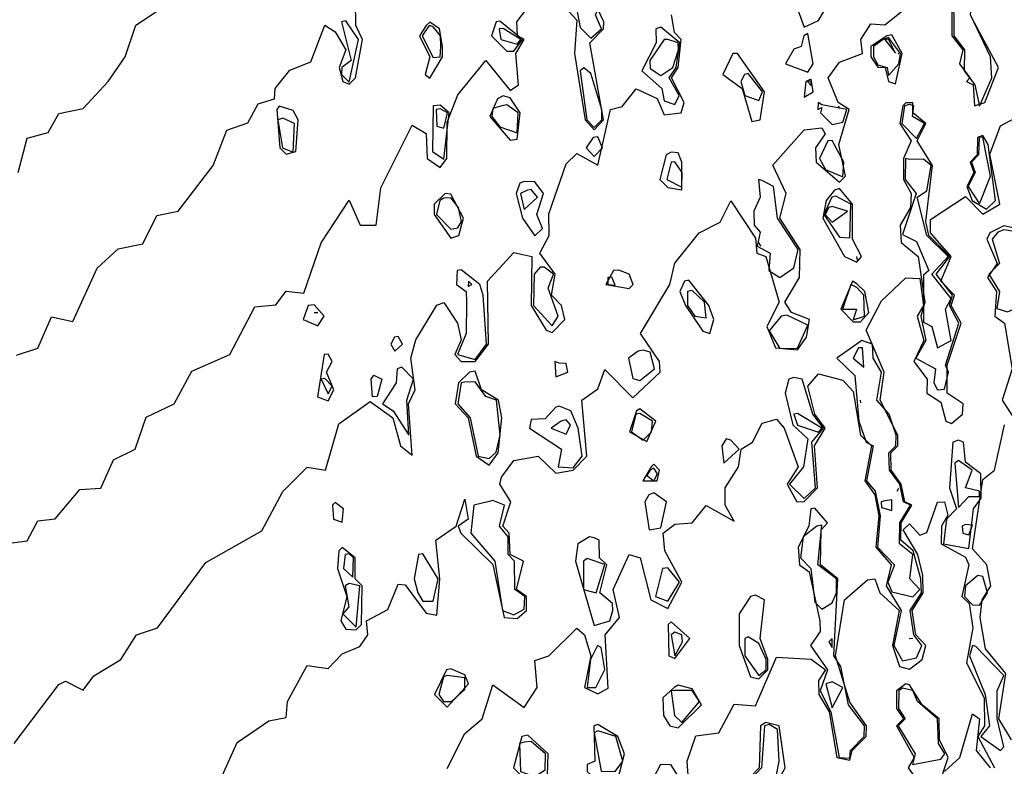
# Model space of a CAD drawing. Extents: x 525854 to 526292, y 3538893 to 3539372.
# Drawn here: x 525984 to 526016, y 3539094 to 3539117 of the extents above; entities that cross this region are included whole.
import ezdxf

# ---------------------------------------------------------------- set-up
doc = ezdxf.new("R2010")
doc.units = 0

msp = doc.modelspace()

# ---------------------------------------------------------------- linework, layer by layer
at = {"layer": 'Contours'}
for points in [[(526008.904, 3539119.889, 294), (526008.807, 3539119.44, 294), (526009.282, 3539118.878, 294), (526009.15, 3539118.092, 294), (526009.469, 3539117.243, 294), (526009.919, 3539117.459, 294), (526010.097, 3539117.755, 294), (526009.74, 3539118.653, 294), (526009.995, 3539119.215, 294), (526009.694, 3539119.898, 294), (526009.357, 3539119.971, 294), (526009.245, 3539119.765, 294), (526009.02, 3539119.935, 294), (526008.904, 3539119.889, 294)], [(526001.828, 3539119.777, 295), (526001.796, 3539118.541, 295), (526002.094, 3539118.204, 295), (526002.279, 3539117.238, 295), (526002.616, 3539116.894, 295), (526002.959, 3539117.193, 295), (526002.77, 3539117.642, 295), (526002.872, 3539117.867, 295), (526002.648, 3539118.092, 295), (526002.616, 3539118.863, 295), (526001.942, 3539119.79, 295), (526001.828, 3539119.777, 295)], [(526014.568, 3539119.44, 294), (526014.589, 3539118.991, 294), (526014.252, 3539118.429, 294), (526014.263, 3539116.968, 294), (526014.607, 3539116.519, 294), (526014.598, 3539115.845, 294), (526014.942, 3539115.395, 294), (526015.087, 3539114.711, 294), (526015.485, 3539115.62, 294), (526015.439, 3539116.294, 294), (526014.802, 3539117.642, 294), (526014.902, 3539118.653, 294), (526015.386, 3539119.103, 294), (526015.087, 3539119.476, 294), (526014.75, 3539119.514, 294), (526014.568, 3539119.44, 294)], [(526014.21, 3539118.653, 293.5), (526014.207, 3539116.968, 293.5), (526014.552, 3539116.519, 293.5), (526014.453, 3539116.069, 293.5), (526014.782, 3539115.62, 293.5), (526014.672, 3539115.507, 293.5), (526014.888, 3539115.395, 293.5), (526014.935, 3539114.721, 293.5), (526015.267, 3539114.833, 293.5), (526015.703, 3539115.957, 293.5), (526014.86, 3539117.53, 293.5)], [(525983.965, 3539100.692, 294.5), (525984.526, 3539100.774, 294.5), (525984.864, 3539101.412, 294.5), (525985.425, 3539101.483, 294.5), (525986.212, 3539102.424, 294.5), (525986.886, 3539102.462, 294.5), (525987.298, 3539103.373, 294.5), (525987.994, 3539103.71, 294.5), (525988.347, 3539104.737, 294.5), (525989.24, 3539105.171, 294.5), (525989.807, 3539106.214, 294.5), (525991.03, 3539106.744, 294.5), (525991.83, 3539108.274, 294.5), (525992.504, 3539108.34, 294.5), (525992.841, 3539108.778, 294.5), (525993.403, 3539108.72, 294.5), (525993.964, 3539110.333, 294.5), (525994.863, 3539111.696, 294.5), (525995.214, 3539110.901, 294.5), (525995.729, 3539110.901, 294.5), (525995.874, 3539112.091, 294.5), (525996.886, 3539114.102, 294.5), (525997.335, 3539113.833, 294.5), (525997.365, 3539113.036, 294.5), (525997.784, 3539112.747, 294.5), (525998, 3539113.036, 294.5), (525998.009, 3539114.206, 294.5), (525998.346, 3539115.075, 294.5), (525999.243, 3539116.182, 294.5), (526000.032, 3539115.213, 294.5), (526000.297, 3539115.395, 294.5), (526000.212, 3539116.406, 294.5), (526000.475, 3539116.856, 294.5), (526000.266, 3539116.968, 294.5), (526000.239, 3539117.418, 294.5), (526000.93, 3539118.324, 294.5)], [(525984.239, 3539112.586, 295.5), (525984.526, 3539113.683, 295.5), (525985.201, 3539113.865, 295.5), (525985.538, 3539114.484, 295.5), (525986.324, 3539114.636, 295.5), (525987.122, 3539115.507, 295.5), (525987.676, 3539116.294, 295.5), (525988.009, 3539117.309, 295.5), (525989.47, 3539118.289, 295.5)], [(525984.189, 3539106.723, 295), (525984.864, 3539106.948, 295), (525985.313, 3539107.954, 295), (525985.987, 3539107.812, 295), (525986.774, 3539109.514, 295), (525987.448, 3539110.139, 295), (525988.234, 3539110.296, 295), (525988.684, 3539111.204, 295), (525989.368, 3539111.35, 295), (525990.493, 3539112.811, 295), (525990.931, 3539113.943, 295), (525991.605, 3539114.18, 295), (525991.942, 3539114.785, 295), (525992.46, 3539114.946, 295), (525992.482, 3539115.283, 295), (525992.953, 3539115.866, 295), (525993.627, 3539116.136, 295), (525994.077, 3539117.31, 295), (525994.414, 3539117.096, 295), (525994.753, 3539116.519, 295), (525994.537, 3539115.957, 295), (525994.655, 3539115.507, 295), (525994.863, 3539115.419, 295), (525995.068, 3539115.62, 295), (525995.288, 3539116.856, 295), (525995.078, 3539117.305, 295), (525995.064, 3539118.092, 295)], [(525990.643, 3539092.924, 293.5), (525991.268, 3539094.299, 293.5), (525992.279, 3539094.994, 293.5), (525992.841, 3539095.103, 293.5), (525992.881, 3539095.62, 293.5), (525993.515, 3539096.772, 293.5), (525994.189, 3539096.673, 293.5), (525994.638, 3539097.15, 293.5), (525995.2, 3539097.379, 293.5), (525995.463, 3539097.755, 293.5), (525995.414, 3539098.205, 293.5), (525996.099, 3539098.568, 293.5), (525996.436, 3539099.385, 293.5), (525996.661, 3539099.361, 293.5), (525997.335, 3539098.451, 293.5), (525997.672, 3539098.388, 293.5), (525997.775, 3539099.553, 293.5), (525997.638, 3539100.789, 293.5), (525998.298, 3539101.238, 293.5), (525998.571, 3539102.104, 293.5), (525998.685, 3539101.463, 293.5), (525998.362, 3539101.238, 293.5), (525998.44, 3539101.014, 293.5), (525999.47, 3539100.018, 293.5), (525999.837, 3539098.317, 293.5), (526000.256, 3539098.284, 293.5), (526000.551, 3539098.542, 293.5), (526000.557, 3539098.991, 293.5), (526000.236, 3539099.216, 293.5), (526000.453, 3539100.115, 293.5), (526000.026, 3539100.339, 293.5), (525999.998, 3539101.014, 293.5), (525999.788, 3539101.238, 293.5), (526000.055, 3539102.025, 293.5), (525999.693, 3539102.587, 293.5), (525999.745, 3539102.811, 293.5), (526000.144, 3539103.353, 293.5), (526000.93, 3539103.485, 293.5), (526001.492, 3539102.941, 293.5), (526002.054, 3539103.042, 293.5), (526002.485, 3539103.485, 293.5), (526002.325, 3539105.283, 293.5), (526002.84, 3539105.647, 293.5), (526003.065, 3539106.268, 293.5), (526003.964, 3539105.362, 293.5), (526004.84, 3539106.182, 293.5), (526004.824, 3539106.519, 293.5), (526004.211, 3539107.418, 293.5), (526005.154, 3539108.991, 293.5), (526005.312, 3539109.675, 293.5), (526006.099, 3539110.654, 293.5), (526006.773, 3539110.993, 293.5), (526007.11, 3539111.673, 293.5), (526007.897, 3539110.482, 293.5), (526007.948, 3539110.002, 293.5), (526008.234, 3539109.89, 293.5), (526008.66, 3539108.429, 293.5), (526008.27, 3539107.643, 293.5), (526008.542, 3539106.968, 293.5), (526009.245, 3539106.898, 293.5), (526009.54, 3539107.306, 293.5), (526009.633, 3539107.867, 293.5), (526009.058, 3539108.092, 293.5), (526008.84, 3539108.429, 293.5), (526009.311, 3539109.216, 293.5), (526009.335, 3539110.114, 293.5), (526008.682, 3539111.126, 293.5), (526008.883, 3539111.912, 293.5), (526008.458, 3539112.82, 293.5), (526009.469, 3539113.953, 293.5), (526010.031, 3539114.023, 293.5), (526010.136, 3539113.822, 293.5), (526009.828, 3539113.373, 293.5), (526009.849, 3539112.923, 293.5), (526010.593, 3539112.275, 293.5), (526010.794, 3539112.474, 293.5), (526010.576, 3539113.485, 293.5), (526010.912, 3539114.609, 293.5), (526010.559, 3539114.833, 293.5), (526010.232, 3539115.62, 293.5), (526010.593, 3539116.126, 293.5), (526011.341, 3539116.406, 293.5), (526011.288, 3539116.856, 293.5), (526011.604, 3539117.359, 293.5), (526012.054, 3539117.319, 293.5), (526012.953, 3539118.039, 293.5)], [(526001.911, 3539117.755, 294.5), (526002.166, 3539117.472, 294.5), (526002.088, 3539116.406, 294.5), (526002.433, 3539114.272, 294.5), (526002.728, 3539113.959, 294.5), (526003.021, 3539114.272, 294.5), (526002.582, 3539116.743, 294.5), (526003.028, 3539117.193, 294.5), (526003.031, 3539117.418, 294.5), (526002.716, 3539118.092, 294.5)], [(525984.108, 3539094.272, 294), (525985.538, 3539096.161, 294), (525985.762, 3539096.269, 294), (525986.324, 3539095.987, 294), (525986.661, 3539096.446, 294), (525987.53, 3539096.969, 294), (525988.04, 3539097.755, 294), (525988.711, 3539097.98, 294), (525990.257, 3539100.082, 294), (525992.054, 3539101.09, 294), (525992.728, 3539102.355, 294), (525993.515, 3539103.137, 294), (525994.099, 3539103.036, 294), (525994.526, 3539104.53, 294), (525995.537, 3539105.246, 294), (525996.264, 3539104.721, 294), (525996.511, 3539103.822, 294), (525996.886, 3539103.524, 294), (525996.768, 3539105.171, 294), (525996.983, 3539105.62, 294), (525996.836, 3539106.631, 294), (525996.998, 3539107.218, 294), (525997.672, 3539108.336, 294), (525997.897, 3539108.416, 294), (525998.343, 3539107.755, 294), (525998.459, 3539107.224, 294), (525998.251, 3539106.744, 294), (525998.459, 3539106.523, 294), (525998.908, 3539106.526, 294), (525999.336, 3539107.081, 294), (525999.299, 3539109.103, 294), (526000.144, 3539110.016, 294), (526000.721, 3539109.89, 294), (526000.707, 3539108.317, 294), (526001.181, 3539107.53, 294), (526001.38, 3539107.454, 294), (526001.783, 3539107.867, 294), (526001.675, 3539108.317, 294), (526001.358, 3539108.654, 294), (526001.476, 3539109.328, 294), (526000.984, 3539110.002, 294), (526001.279, 3539110.564, 294), (526001.267, 3539111.262, 294), (526001.829, 3539112.862, 294), (526002.166, 3539113.193, 294), (526002.84, 3539112.82, 294), (526003.245, 3539114.609, 294), (526003.627, 3539114.701, 294), (526004.076, 3539115.275, 294), (526004.751, 3539114.961, 294), (526004.975, 3539114.44, 294), (526005.515, 3539114.496, 294), (526005.615, 3539114.833, 294), (526005.206, 3539115.62, 294), (526005.415, 3539115.957, 294), (526005.521, 3539116.856, 294), (526005.3, 3539117.08, 294), (526005.201, 3539117.642, 294)], [(525994.611, 3539117.418, 295.5), (525994.92, 3539116.182, 295.5), (525994.623, 3539115.957, 295.5), (525994.617, 3539115.732, 295.5), (525994.863, 3539115.487, 295.5), (525995.161, 3539116.856, 295.5), (525994.751, 3539117.45, 295.5), (525994.611, 3539117.418, 295.5)], [(525997.337, 3539117.305, 295), (525997.123, 3539116.968, 295), (525997.45, 3539116.294, 295), (525997.297, 3539115.732, 295), (525997.447, 3539115.609, 295), (525997.853, 3539116.294, 295), (525997.86, 3539116.631, 295), (525997.755, 3539117.193, 295), (525997.447, 3539117.412, 295), (525997.337, 3539117.305, 295)], [(525999.577, 3539117.418, 295), (525999.429, 3539116.968, 295), (525999.919, 3539116.475, 295), (526000.144, 3539116.475, 295), (526000.424, 3539116.856, 295), (525999.695, 3539117.441, 295), (525999.577, 3539117.418, 295)], [(525997.432, 3539117.305, 295.5), (525997.199, 3539116.968, 295.5), (525997.56, 3539116.27, 295.5), (525997.784, 3539116.298, 295.5), (525997.804, 3539116.631, 295.5), (525997.797, 3539116.968, 295.5), (525997.56, 3539117.264, 295.5), (525997.432, 3539117.305, 295.5)], [(525999.673, 3539117.193, 295.5), (525999.729, 3539116.856, 295.5), (526000.256, 3539116.707, 295.5), (526000.372, 3539116.856, 295.5), (525999.807, 3539117.206, 295.5), (525999.673, 3539117.193, 295.5)], [(526004.7, 3539117.193, 294.5), (526004.711, 3539116.743, 294.5), (526004.253, 3539115.845, 294.5), (526004.893, 3539115.283, 294.5), (526004.975, 3539114.89, 294.5), (526005.312, 3539114.771, 294.5), (526005.447, 3539115.058, 294.5), (526005.127, 3539115.62, 294.5), (526005.361, 3539115.957, 294.5), (526005.478, 3539116.743, 294.5), (526004.863, 3539117.246, 294.5), (526004.7, 3539117.193, 294.5)], [(526009.452, 3539116.968, 294), (526009.367, 3539116.631, 294), (526009.132, 3539116.543, 294), (526008.866, 3539116.069, 294), (526009.582, 3539115.8, 294), (526009.757, 3539116.069, 294), (526009.582, 3539117.044, 294), (526009.452, 3539116.968, 294)], [(526004.973, 3539116.856, 295), (526004.507, 3539116.182, 295), (526004.526, 3539115.92, 295), (526004.863, 3539115.697, 295), (526005.247, 3539115.957, 295), (526005.428, 3539116.519, 295), (526005.425, 3539116.747, 295), (526005.088, 3539116.854, 295), (526004.973, 3539116.856, 295)], [(526012.113, 3539116.968, 293.5), (526011.609, 3539116.631, 293.5), (526011.608, 3539116.294, 293.5), (526011.829, 3539115.968, 293.5), (526012.062, 3539115.957, 293.5), (526012.166, 3539115.508, 293.5), (526012.391, 3539115.433, 293.5), (526012.605, 3539116.406, 293.5), (526012.278, 3539117.007, 293.5), (526012.113, 3539116.968, 293.5)], [(526011.996, 3539116.856, 294), (526011.69, 3539116.631, 294), (526011.685, 3539116.294, 294), (526011.829, 3539116.04, 294), (526012.127, 3539115.957, 294), (526012.166, 3539115.7, 294), (526012.505, 3539116.069, 294), (526012.554, 3539116.406, 294), (526012.166, 3539116.917, 294), (526011.996, 3539116.856, 294)], [(526012.048, 3539116.856, 294.5), (526012.391, 3539116.414, 294.5), (526012.166, 3539116.865, 294.5), (526012.048, 3539116.856, 294.5)], [(526007.179, 3539116.406, 294), (526006.859, 3539115.732, 294), (526007.475, 3539115.283, 294), (526007.784, 3539114.221, 294), (526008.053, 3539114.272, 294), (526008.192, 3539115.17, 294), (526007.321, 3539116.406, 294), (526007.179, 3539116.406, 294)], [(526012.475, 3539116.406, 294.5), (526012.503, 3539116.4, 294.5)], [(526002.275, 3539115.845, 295), (526002.491, 3539114.272, 295), (526002.728, 3539114.034, 295), (526002.97, 3539114.272, 295), (526002.975, 3539114.609, 295), (526002.616, 3539115.765, 295), (526002.391, 3539115.941, 295), (526002.275, 3539115.845, 295)], [(526007.549, 3539115.732, 294.5), (526007.431, 3539115.507, 294.5), (526007.556, 3539115.058, 294.5), (526008.009, 3539114.895, 294.5), (526008.131, 3539115.17, 294.5), (526007.672, 3539115.764, 294.5), (526007.549, 3539115.732, 294.5)], [(526009.516, 3539115.507, 294), (526009.469, 3539115.006, 294), (526009.756, 3539115.17, 294), (526009.694, 3539115.576, 294), (526009.516, 3539115.507, 294)], [(526009.575, 3539115.507, 294.5), (526009.694, 3539115.375, 294.5), (526009.694, 3539115.517, 294.5), (526009.575, 3539115.507, 294.5)], [(525999.619, 3539114.946, 294.5), (525999.371, 3539114.384, 294.5), (526000.032, 3539113.628, 294.5), (526000.256, 3539113.659, 294.5), (526000.344, 3539114.496, 294.5), (526000.032, 3539114.98, 294.5), (525999.807, 3539115.045, 294.5), (525999.619, 3539114.946, 294.5)], [(526009.909, 3539114.833, 294), (526009.898, 3539114.609, 294), (526010.031, 3539114.674, 294), (526009.984, 3539114.496, 294), (526010.368, 3539114.123, 294), (526010.705, 3539114.198, 294), (526010.832, 3539114.609, 294), (526010.031, 3539114.76, 294), (526009.909, 3539114.833, 294)], [(526012.629, 3539114.721, 293.5), (526012.531, 3539114.159, 293.5), (526012.899, 3539113.597, 293.5), (526012.654, 3539113.036, 293.5), (526012.649, 3539112.362, 293.5), (526012.9, 3539111.912, 293.5), (526012.879, 3539111.463, 293.5), (526012.543, 3539110.901, 293.5), (526012.577, 3539110.339, 293.5), (526013.121, 3539109.89, 293.5), (526013.342, 3539108.429, 293.5), (526013.209, 3539107.98, 293.5), (526013.372, 3539107.193, 293.5), (526013.044, 3539106.631, 293.5), (526013.677, 3539106.294, 293.5), (526013.627, 3539105.845, 293.5), (526013.739, 3539105.616, 293.5), (526013.964, 3539105.641, 293.5), (526014.101, 3539106.182, 293.5), (526013.997, 3539106.407, 293.5), (526014.432, 3539107.755, 293.5), (526014.127, 3539108.317, 293.5), (526014.226, 3539108.654, 293.5), (526013.701, 3539109.328, 293.5), (526014.135, 3539109.89, 293.5), (526013.462, 3539110.564, 293.5), (526013.37, 3539111.013, 293.5), (526013.587, 3539112.811, 293.5), (526013.096, 3539113.597, 293.5), (526013.37, 3539114.159, 293.5), (526012.947, 3539114.496, 293.5), (526012.953, 3539114.821, 293.5), (526012.728, 3539114.824, 293.5), (526012.629, 3539114.721, 293.5)], [(525992.544, 3539114.609, 295), (525992.634, 3539113.373, 295), (525992.841, 3539113.171, 295), (525993.148, 3539113.26, 295), (525993.225, 3539114.272, 295), (525993.066, 3539114.58, 295), (525992.616, 3539114.709, 295), (525992.544, 3539114.609, 295)], [(525997.562, 3539114.721, 295), (525997.534, 3539113.26, 295), (525997.897, 3539113.012, 295), (525998.072, 3539114.496, 295), (525997.784, 3539114.743, 295), (525997.562, 3539114.721, 295)], [(525997.651, 3539114.609, 295.5), (525997.672, 3539114.07, 295.5), (525997.897, 3539114.009, 295.5), (525998.022, 3539114.496, 295.5), (525997.784, 3539114.63, 295.5), (525997.651, 3539114.609, 295.5)], [(525998.009, 3539093.466, 293), (525998.571, 3539094.589, 293), (525999.128, 3539095.059, 293), (525999.47, 3539096.155, 293), (526000.481, 3539095.429, 293), (526000.893, 3539096.07, 293), (526000.818, 3539096.933, 293), (526001.267, 3539097.084, 293), (526002.166, 3539097.975, 293), (526002.418, 3539097.755, 293), (526002.616, 3539097.082, 293), (526002.409, 3539096.07, 293), (526002.84, 3539095.864, 293), (526003.178, 3539096.043, 293), (526003.077, 3539097.755, 293), (526003.538, 3539098.317, 293), (526003.331, 3539099.216, 293), (526003.848, 3539100.339, 293), (526004.201, 3539100.227, 293), (526004.541, 3539098.879, 293), (526005.088, 3539098.598, 293), (526005.536, 3539099.441, 293), (526004.991, 3539100.452, 293), (526004.936, 3539101.014, 293), (526005.312, 3539101.304, 293), (526005.874, 3539101.346, 293), (526006.324, 3539101.903, 293), (526007.222, 3539101.402, 293), (526006.933, 3539101.912, 293), (526006.933, 3539102.474, 293), (526007.353, 3539103.148, 293), (526007.447, 3539103.715, 293), (526007.808, 3539103.935, 293), (526008.121, 3539104.541, 293), (526008.571, 3539104.675, 293), (526008.825, 3539104.384, 293), (526009.271, 3539103.148, 293), (526008.922, 3539102.587, 293), (526009.227, 3539102.025, 293), (526009.469, 3539102.039, 293), (526009.89, 3539102.474, 293), (526009.798, 3539103.822, 293), (526010.134, 3539104.384, 293), (526009.802, 3539104.834, 293), (526009.582, 3539105.733, 293), (526009.919, 3539106.126, 293), (526010.705, 3539105.929, 293), (526011.042, 3539105.562, 293), (526011.273, 3539104.16, 293), (526011.622, 3539103.822, 293), (526011.406, 3539102.699, 293), (526011.732, 3539102.249, 293), (526011.857, 3539101.575, 293), (526011.764, 3539100.564, 293), (526012.255, 3539100.002, 293), (526012.098, 3539099.328, 293), (526012.58, 3539098.542, 293), (526012.347, 3539097.418, 293), (526012.615, 3539096.926, 293), (526013.065, 3539097.022, 293), (526013.238, 3539097.418, 293), (526012.98, 3539097.755, 293), (526012.867, 3539098.542, 293), (526013.232, 3539099.104, 293), (526013.213, 3539099.553, 293), (526012.964, 3539100.452, 293), (526012.563, 3539100.789, 293), (526012.575, 3539101.351, 293), (526012.919, 3539101.912, 293), (526012.698, 3539102.025, 293), (526012.581, 3539102.587, 293), (526012.255, 3539103.036, 293), (526012.244, 3539103.598, 293), (526012.466, 3539103.822, 293), (526012.473, 3539104.16, 293), (526011.902, 3539105.283, 293), (526012.031, 3539106.182, 293), (526011.457, 3539107.53, 293), (526011.941, 3539108.469, 293), (526012.728, 3539109.211, 293), (526013.177, 3539109.184, 293), (526013.298, 3539108.317, 293), (526013.095, 3539107.98, 293), (526013.306, 3539107.193, 293), (526012.986, 3539106.519, 293), (526013.415, 3539105.957, 293), (526013.396, 3539105.508, 293), (526013.851, 3539105.222, 293), (526014.006, 3539104.609, 293), (526014.188, 3539104.535, 293), (526014.543, 3539104.834, 293), (526014.569, 3539105.171, 293), (526014.051, 3539105.508, 293), (526014.058, 3539106.407, 293), (526014.504, 3539107.755, 293), (526014.177, 3539108.317, 293), (526014.286, 3539108.654, 293), (526013.847, 3539109.103, 293), (526014.183, 3539109.89, 293), (526013.514, 3539110.654, 293), (526013.514, 3539111.074, 293), (526014.638, 3539111.82, 293), (526015.2, 3539111.254, 293), (526015.744, 3539111.575, 293), (526015.424, 3539113.174, 293), (526015.761, 3539114.081, 293), (526016.548, 3539114.498, 293)], [(525999.759, 3539114.721, 295), (525999.47, 3539114.639, 295), (525999.442, 3539114.384, 295), (525999.695, 3539114.054, 295), (526000.256, 3539113.854, 295), (526000.285, 3539114.496, 295), (525999.919, 3539114.758, 295), (525999.759, 3539114.721, 295)], [(526005.417, 3539114.496, 294.5), (526005.425, 3539114.495, 294.5)], [(526010.551, 3539114.721, 294), (526010.593, 3539114.654, 294)], [(526012.686, 3539114.721, 294), (526012.595, 3539114.159, 294), (526013.065, 3539113.678, 294), (526013.321, 3539114.159, 294), (526012.937, 3539114.384, 294), (526012.988, 3539114.721, 294), (526012.84, 3539114.764, 294), (526012.686, 3539114.721, 294)], [(525992.568, 3539114.272, 295.5), (525992.72, 3539113.373, 295.5), (525993.066, 3539113.242, 295.5), (525993.103, 3539114.159, 295.5), (525992.728, 3539114.325, 295.5), (525992.568, 3539114.272, 295.5)], [(526002.692, 3539113.71, 294.5), (526002.471, 3539113.373, 294.5), (526002.728, 3539113.099, 294.5), (526002.989, 3539113.373, 294.5), (526002.84, 3539113.73, 294.5), (526002.692, 3539113.71, 294.5)], [(526010.228, 3539113.597, 294), (526009.956, 3539113.036, 294), (526010.144, 3539112.685, 294), (526010.705, 3539112.449, 294), (526010.737, 3539112.923, 294), (526010.368, 3539113.614, 294), (526010.228, 3539113.597, 294)], [(526015.025, 3539113.71, 293.5), (526015.017, 3539113.148, 293.5), (526014.789, 3539112.923, 293.5), (526014.905, 3539112.586, 293.5), (526014.681, 3539112.137, 293.5), (526014.861, 3539111.687, 293.5), (526015.312, 3539111.41, 293.5), (526015.609, 3539111.687, 293.5), (526015.374, 3539113.485, 293.5), (526015.2, 3539113.774, 293.5), (526015.025, 3539113.71, 293.5)], [(526015.082, 3539113.71, 294), (526015.061, 3539113.148, 294), (526014.831, 3539112.923, 294), (526014.95, 3539112.586, 294), (526014.727, 3539112.137, 294), (526015.087, 3539111.585, 294), (526015.44, 3539112.474, 294), (526015.2, 3539113.716, 294), (526015.082, 3539113.71, 294)], [(526005.039, 3539113.148, 294), (526004.83, 3539112.362, 294), (526005.088, 3539112.109, 294), (526005.537, 3539112.033, 294), (526005.538, 3539112.923, 294), (526005.425, 3539113.222, 294), (526005.2, 3539113.238, 294), (526005.039, 3539113.148, 294)], [(526005.197, 3539112.923, 294.5), (526005.056, 3539112.362, 294.5), (526005.537, 3539112.118, 294.5), (526005.551, 3539112.586, 294.5), (526005.312, 3539112.934, 294.5), (526005.197, 3539112.923, 294.5)], [(526012.718, 3539113.036, 294), (526012.701, 3539112.362, 294), (526013.061, 3539111.912, 294), (526012.615, 3539110.596, 294), (526013.065, 3539110.37, 294), (526013.469, 3539109.44, 294), (526013.29, 3539109.297, 294), (526013.29, 3539107.791, 294), (526013.565, 3539107.643, 294), (526013.739, 3539106.966, 294), (526014.179, 3539107.193, 294), (526013.997, 3539108.204, 294), (526014.187, 3539108.541, 294), (526013.564, 3539109.328, 294), (526014.088, 3539109.89, 294), (526013.405, 3539110.564, 294), (526013.09, 3539111.8, 294), (526013.402, 3539111.998, 294), (526013.535, 3539112.811, 294), (526013.29, 3539113.018, 294), (526012.84, 3539113.007, 294), (526012.718, 3539113.036, 294)], [(526000.337, 3539112.249, 294.5), (526000.222, 3539111.912, 294.5), (526000.421, 3539111.126, 294.5), (526000.818, 3539110.555, 294.5), (526001.067, 3539110.789, 294.5), (526000.886, 3539111.238, 294.5), (526001.1, 3539111.912, 294.5), (526000.818, 3539112.283, 294.5), (526000.481, 3539112.297, 294.5), (526000.337, 3539112.249, 294.5)], [(526008.002, 3539112.362, 294), (526008.047, 3539111.8, 294), (526007.849, 3539111.35, 294), (526007.861, 3539110.901, 294), (526008.048, 3539110.676, 294), (526007.952, 3539110.227, 294), (526008.372, 3539110.002, 294), (526008.328, 3539109.44, 294), (526008.683, 3539109.214, 294), (526009.132, 3539109.529, 294), (526009.275, 3539110.114, 294), (526008.613, 3539111.126, 294), (526008.48, 3539112.137, 294), (526008.121, 3539112.333, 294), (526008.002, 3539112.362, 294)], [(526000.58, 3539112.024, 295), (526000.365, 3539111.912, 295), (526000.481, 3539111.4, 295), (526000.903, 3539111.8, 295), (526000.706, 3539112.038, 295), (526000.58, 3539112.024, 295)], [(526010.44, 3539112.024, 293.5), (526010.167, 3539111.687, 293.5), (526010.067, 3539111.126, 293.5), (526010.759, 3539109.89, 293.5), (526011.155, 3539109.707, 293.5), (526011.303, 3539109.89, 293.5), (526011.014, 3539110.451, 293.5), (526011.016, 3539111.575, 293.5), (526010.593, 3539112.074, 293.5), (526010.44, 3539112.024, 293.5)], [(525997.944, 3539111.912, 294.5), (525997.585, 3539111.575, 294.5), (525997.594, 3539111.238, 294.5), (525998.122, 3539110.485, 294.5), (525998.386, 3539110.564, 294.5), (525998.533, 3539111.126, 294.5), (525998.122, 3539111.892, 294.5), (525997.944, 3539111.912, 294.5)], [(525997.767, 3539111.687, 295), (525997.667, 3539111.238, 295), (525998.122, 3539110.766, 295), (525998.346, 3539110.816, 295), (525998.468, 3539111.013, 295), (525998.366, 3539111.463, 295), (525998.122, 3539111.774, 295), (525997.897, 3539111.758, 295), (525997.767, 3539111.687, 295)], [(526010.347, 3539111.8, 294), (526010.096, 3539111.238, 294), (526010.593, 3539110.514, 294), (526010.93, 3539110.495, 294), (526010.962, 3539111.575, 294), (526010.481, 3539111.825, 294), (526010.347, 3539111.8, 294)], [(526010.251, 3539111.463, 294.5), (526010.142, 3539111.238, 294.5), (526010.368, 3539110.994, 294.5), (526010.851, 3539111.35, 294.5), (526010.368, 3539111.499, 294.5), (526010.251, 3539111.463, 294.5)], [(526016.773, 3539104.733, 293), (526017.029, 3539105.058, 293), (526016.622, 3539105.733, 293), (526016.734, 3539107.306, 293), (526016.513, 3539107.53, 293), (526016.625, 3539107.98, 293), (526016.396, 3539108.092, 293), (526016.928, 3539108.541, 293), (526016.644, 3539109.216, 293), (526016.743, 3539109.89, 293), (526016.323, 3539110.775, 293), (526015.874, 3539110.879, 293), (526015.424, 3539110.65, 293), (526015.322, 3539110.451, 293), (526015.655, 3539109.665, 293), (526015.352, 3539109.216, 293), (526015.634, 3539108.766, 293), (526015.583, 3539107.98, 293), (526015.894, 3539107.755, 293), (526016.141, 3539106.294, 293), (526015.814, 3539105.283, 293), (526016.211, 3539104.67, 293), (526016.66, 3539104.654, 293), (526016.773, 3539104.733, 293)], [(526015.682, 3539110.676, 293.5), (526015.498, 3539110.451, 293.5), (526015.731, 3539109.665, 293.5), (526015.389, 3539109.328, 293.5), (526015.728, 3539108.766, 293.5), (526015.649, 3539108.228, 293.5), (526015.986, 3539108.121, 293.5), (526016.451, 3539108.317, 293.5), (526016.417, 3539108.878, 293.5), (526016.686, 3539109.89, 293.5), (526016.355, 3539110.676, 293.5), (526015.874, 3539110.75, 293.5), (526015.682, 3539110.676, 293.5)], [(526008.009, 3539110.339, 294.5), (526008.058, 3539110.227, 294.5)], [(526011.147, 3539109.89, 294), (526011.165, 3539109.777, 294)], [(525998.326, 3539109.44, 294.5), (525998.305, 3539108.991, 294.5), (525998.614, 3539108.766, 294.5), (525998.627, 3539108.429, 294.5), (525998.613, 3539107.418, 294.5), (525998.343, 3539106.744, 294.5), (525998.908, 3539106.588, 294.5), (525999.272, 3539107.081, 294.5), (525999.167, 3539108.654, 294.5), (525999.059, 3539108.991, 294.5), (525998.459, 3539109.468, 294.5), (525998.326, 3539109.44, 294.5)], [(526000.989, 3539109.553, 294.5), (526000.803, 3539109.328, 294.5), (526000.775, 3539108.317, 294.5), (526001.38, 3539107.67, 294.5), (526001.565, 3539107.98, 294.5), (526001.251, 3539108.878, 294.5), (526001.42, 3539109.328, 294.5), (526001.117, 3539109.553, 294.5), (526000.989, 3539109.553, 294.5)], [(526003.343, 3539109.44, 294), (526003.095, 3539108.991, 294), (526003.852, 3539108.862, 294), (526003.978, 3539108.991, 294), (526003.852, 3539109.323, 294), (526003.515, 3539109.449, 294), (526003.343, 3539109.44, 294)], [(526003.164, 3539109.216, 294.5), (526003.161, 3539108.991, 294.5), (526003.402, 3539108.969, 294.5), (526003.29, 3539109.233, 294.5), (526003.164, 3539109.216, 294.5)], [(526005.622, 3539109.103, 293.5), (526005.475, 3539108.766, 293.5), (526005.651, 3539108.317, 293.5), (526006.211, 3539107.501, 293.5), (526006.436, 3539107.422, 293.5), (526006.562, 3539107.867, 293.5), (526006.407, 3539108.317, 293.5), (526005.762, 3539109.128, 293.5), (526005.622, 3539109.103, 293.5)], [(525998.687, 3539109.103, 295), (525998.683, 3539108.931, 295), (525998.802, 3539108.991, 295), (525998.687, 3539109.103, 295)], [(526011.017, 3539109.103, 293.5), (526010.639, 3539108.204, 293.5), (526011.042, 3539107.796, 293.5), (526011.267, 3539107.795, 293.5), (526011.544, 3539108.092, 293.5), (526011.415, 3539108.766, 293.5), (526011.155, 3539109.019, 293.5), (526011.017, 3539109.103, 293.5)], [(526010.963, 3539108.991, 294), (526010.698, 3539108.204, 294), (526011.14, 3539108.204, 294), (526011.042, 3539107.857, 294), (526011.396, 3539107.98, 294), (526011.384, 3539108.654, 294), (526011.155, 3539108.902, 294), (526010.963, 3539108.991, 294)], [(526005.721, 3539108.766, 294), (526005.715, 3539108.317, 294), (526005.956, 3539107.98, 294), (526006.324, 3539107.93, 294), (526006.263, 3539108.429, 294), (526005.874, 3539108.806, 294), (526005.721, 3539108.766, 294)], [(525993.55, 3539108.317, 294.5), (525993.387, 3539107.867, 294.5), (525993.852, 3539107.666, 294.5), (525994.061, 3539107.98, 294.5), (525993.74, 3539108.342, 294.5), (525993.55, 3539108.317, 294.5)], [(525993.739, 3539108.092, 295), (525993.852, 3539108.093, 295)], [(526008.724, 3539107.98, 294), (526008.346, 3539107.503, 294), (526008.683, 3539106.941, 294), (526009.245, 3539106.953, 294), (526009.582, 3539107.69, 294), (526008.908, 3539108.006, 294), (526008.724, 3539107.98, 294)], [(525996.311, 3539107.306, 294.5), (525996.195, 3539107.081, 294.5), (525996.324, 3539106.855, 294.5), (525996.569, 3539107.081, 294.5), (525996.436, 3539107.329, 294.5), (525996.311, 3539107.306, 294.5)], [(526011.32, 3539107.193, 293.5), (526010.508, 3539106.631, 293.5), (526011.09, 3539106.07, 293.5), (526011.22, 3539104.609, 293.5), (526011.453, 3539103.935, 293.5), (526011.683, 3539103.822, 293.5), (526011.461, 3539102.699, 293.5), (526011.747, 3539102.362, 293.5), (526011.903, 3539101.575, 293.5), (526011.819, 3539100.564, 293.5), (526012.365, 3539100.002, 293.5), (526012.145, 3539099.441, 293.5), (526012.278, 3539099.138, 293.5), (526012.953, 3539098.977, 293.5), (526013.181, 3539099.216, 293.5), (526012.859, 3539099.553, 293.5), (526012.955, 3539100.339, 293.5), (526012.525, 3539100.677, 293.5), (526012.534, 3539101.351, 293.5), (526012.879, 3539101.912, 293.5), (526012.655, 3539102.025, 293.5), (526012.536, 3539102.587, 293.5), (526012.206, 3539103.036, 293.5), (526012.183, 3539103.598, 293.5), (526012.411, 3539103.822, 293.5), (526012.418, 3539104.16, 293.5), (526012.196, 3539104.834, 293.5), (526011.794, 3539105.283, 293.5), (526011.949, 3539106.182, 293.5), (526011.679, 3539106.631, 293.5), (526011.652, 3539107.081, 293.5), (526011.492, 3539107.13, 293.5), (526011.32, 3539107.193, 293.5)], [(526011.204, 3539106.968, 294), (526011.034, 3539106.631, 294), (526011.38, 3539106.34, 294), (526011.341, 3539106.968, 294), (526011.204, 3539106.968, 294)], [(525994.056, 3539106.744, 294.5), (525993.841, 3539105.395, 294.5), (525994.189, 3539105.265, 294.5), (525994.374, 3539105.62, 294.5), (525994.131, 3539106.182, 294.5), (525994.317, 3539106.519, 294.5), (525994.189, 3539106.759, 294.5), (525994.056, 3539106.744, 294.5)], [(526004.132, 3539106.856, 294), (526003.824, 3539106.631, 294), (526003.964, 3539105.982, 294), (526004.189, 3539105.92, 294), (526004.659, 3539106.294, 294), (526004.526, 3539106.826, 294), (526004.301, 3539106.889, 294), (526004.132, 3539106.856, 294)], [(525996.4, 3539106.294, 294.5), (525996.371, 3539105.845, 294.5), (525995.931, 3539105.171, 294.5), (525996.273, 3539104.946, 294.5), (525996.773, 3539104.166, 294.5), (525996.715, 3539105.283, 294.5), (525996.923, 3539105.957, 294.5), (525996.549, 3539106.34, 294.5), (525996.4, 3539106.294, 294.5)], [(526001.461, 3539106.519, 294), (526001.492, 3539106.034, 294), (526001.884, 3539106.182, 294), (526001.829, 3539106.465, 294), (526001.605, 3539106.471, 294), (526001.461, 3539106.519, 294)], [(525993.96, 3539105.957, 295), (525994.189, 3539105.485, 295), (525994.314, 3539105.733, 295), (525994.077, 3539105.978, 295), (525993.96, 3539105.957, 295)], [(525995.65, 3539106.088, 294), (525995.905, 3539105.957, 294), (525995.762, 3539105.402, 294), (525995.607, 3539105.395, 294), (525995.572, 3539105.957, 294), (525995.65, 3539106.088, 294)], [(525998.722, 3539106.182, 294), (525998.373, 3539105.845, 294), (525998.268, 3539105.171, 294), (525998.684, 3539104.721, 294), (525998.942, 3539103.485, 294), (525999.357, 3539103.198, 294), (525999.641, 3539103.598, 294), (525999.756, 3539104.721, 294), (525999.653, 3539105.283, 294), (525999.103, 3539105.62, 294), (525998.908, 3539106.21, 294), (525998.722, 3539106.182, 294)], [(526008.974, 3539105.957, 293.5), (526008.858, 3539105.508, 293.5), (526009.097, 3539104.497, 293.5), (526009.579, 3539104.047, 293.5), (526009.44, 3539103.148, 293.5), (526008.994, 3539102.587, 293.5), (526009.469, 3539102.129, 293.5), (526009.825, 3539102.474, 293.5), (526009.713, 3539103.935, 293.5), (526010.083, 3539104.384, 293.5), (526009.744, 3539104.834, 293.5), (526009.395, 3539105.957, 293.5), (526009.132, 3539106.015, 293.5), (526008.974, 3539105.957, 293.5)], [(525998.456, 3539105.845, 294.5), (525998.344, 3539105.171, 294.5), (525998.749, 3539104.721, 294.5), (525999, 3539103.485, 294.5), (525999.357, 3539103.413, 294.5), (525999.582, 3539103.614, 294.5), (525999.707, 3539104.16, 294.5), (525999.587, 3539105.283, 294.5), (525999.245, 3539105.404, 294.5), (525998.908, 3539105.874, 294.5), (525998.571, 3539105.865, 294.5), (525998.456, 3539105.845, 294.5)], [(526001.489, 3539105.058, 294), (526001.155, 3539104.69, 294), (526000.706, 3539104.665, 294), (526000.654, 3539104.384, 294), (526001.671, 3539103.71, 294), (526001.571, 3539103.148, 294), (526002.054, 3539103.117, 294), (526002.344, 3539103.485, 294), (526002.208, 3539104.384, 294), (526001.978, 3539104.946, 294), (526001.605, 3539105.087, 294), (526001.489, 3539105.058, 294)], [(526011.266, 3539105.283, 294), (526011.267, 3539105.194, 294)], [(526004.079, 3539104.946, 293.5), (526003.86, 3539104.272, 293.5), (526004.413, 3539103.962, 293.5), (526004.707, 3539104.609, 293.5), (526004.189, 3539105.004, 293.5), (526004.079, 3539104.946, 293.5)], [(526004.06, 3539104.834, 294), (526003.926, 3539104.272, 294), (526004.301, 3539104, 294), (526004.561, 3539104.272, 294), (526004.594, 3539104.609, 294), (526004.189, 3539104.856, 294), (526004.06, 3539104.834, 294)], [(526009.132, 3539104.834, 294), (526009.245, 3539104.479, 294), (526009.919, 3539104.253, 294), (526010.031, 3539104.385, 294), (526009.245, 3539104.859, 294), (526009.132, 3539104.834, 294)], [(526001.66, 3539104.609, 294.5), (526001.346, 3539104.384, 294.5), (526001.829, 3539104.19, 294.5), (526001.963, 3539104.497, 294.5), (526001.829, 3539104.657, 294.5), (526001.66, 3539104.609, 294.5)], [(526016.122, 3539094.385, 292.5), (526015.711, 3539095.059, 292.5), (526015.939, 3539096.519, 292.5), (526015.281, 3539097.306, 292.5), (526015.115, 3539098.317, 292.5), (526015.18, 3539098.879, 292.5), (526015.458, 3539099.328, 292.5), (526015.331, 3539100.002, 292.5), (526014.863, 3539100.515, 292.5), (526015.2, 3539102.737, 292.5), (526015.568, 3539103.036, 292.5), (526015.891, 3539104.497, 292.5)], [(526006.958, 3539104.047, 293.5), (526006.821, 3539103.822, 293.5), (526006.885, 3539103.258, 293.5), (526007.378, 3539103.71, 293.5), (526007.11, 3539103.996, 293.5), (526006.958, 3539104.047, 293.5)], [(526014.231, 3539103.935, 293), (526014.132, 3539102.474, 293), (526014.353, 3539101.8, 293), (526014.028, 3539101.463, 293), (526013.934, 3539100.677, 293), (526014.75, 3539100.527, 293), (526014.904, 3539101.8, 293), (526015.14, 3539102.137, 293), (526015.136, 3539102.924, 293), (526014.638, 3539103.291, 293), (526014.58, 3539103.935, 293), (526014.413, 3539104.001, 293), (526014.231, 3539103.935, 293)], [(526004.553, 3539103.148, 293.5), (526004.288, 3539102.699, 293.5), (526004.751, 3539102.7, 293.5), (526004.826, 3539103.036, 293.5), (526004.638, 3539103.233, 293.5), (526004.553, 3539103.148, 293.5)], [(526014.296, 3539103.261, 293.5), (526014.413, 3539101.844, 293.5), (526014.75, 3539102.192, 293.5), (526015.087, 3539102.198, 293.5), (526015.087, 3539102.363, 293.5), (526014.639, 3539102.474, 293.5), (526014.861, 3539103.036, 293.5), (526014.413, 3539103.354, 293.5), (526014.296, 3539103.261, 293.5)], [(526004.518, 3539103.036, 294), (526004.413, 3539102.866, 294), (526004.638, 3539102.694, 294), (526004.759, 3539102.924, 294), (526004.638, 3539103.1, 294), (526004.518, 3539103.036, 294)], [(526004.483, 3539102.249, 293.5), (526004.348, 3539102.025, 293.5), (526004.493, 3539101.126, 293.5), (526004.863, 3539101.186, 293.5), (526005.046, 3539102.025, 293.5), (526004.638, 3539102.313, 293.5), (526004.483, 3539102.249, 293.5)], [(526012.45, 3539102.362, 294), (526012.503, 3539102.465, 294)], [(525994.323, 3539101.912, 294), (525994.361, 3539101.463, 294), (525994.638, 3539101.374, 294), (525994.682, 3539101.8, 294), (525994.414, 3539102.003, 294), (525994.323, 3539101.912, 294)], [(525999.311, 3539102.025, 294), (525998.863, 3539101.912, 294), (525998.77, 3539101.014, 294), (525999.54, 3539100.115, 294), (525999.786, 3539098.542, 294), (526000.144, 3539098.403, 294), (526000.481, 3539098.577, 294), (526000.499, 3539098.991, 294), (526000.183, 3539099.216, 294), (526000.172, 3539100.115, 294), (525999.96, 3539100.339, 294), (525999.964, 3539100.901, 294), (525999.681, 3539101.238, 294), (525999.847, 3539101.912, 294), (525999.47, 3539102.067, 294), (525999.311, 3539102.025, 294)], [(526005.762, 3539092.95, 292.5), (526005.707, 3539093.71, 292.5), (526005.986, 3539094.519, 292.5), (526006.721, 3539094.609, 292.5), (526007.222, 3539095.534, 292.5), (526007.897, 3539095.484, 292.5), (526008.571, 3539097.04, 292.5), (526009.694, 3539096.972, 292.5), (526010.148, 3539096.632, 292.5), (526009.926, 3539096.295, 292.5), (526009.938, 3539095.845, 292.5), (526010.267, 3539095.283, 292.5), (526010.514, 3539093.823, 292.5), (526010.93, 3539093.732, 292.5), (526011.009, 3539094.047, 292.5), (526011.458, 3539094.497, 292.5), (526011.463, 3539094.834, 292.5), (526010.93, 3539095.598, 292.5), (526010.471, 3539097.081, 292.5), (526010.759, 3539098.879, 292.5), (526011.492, 3539099.523, 292.5), (526011.733, 3539099.553, 292.5), (526011.894, 3539099.104, 292.5), (526012.508, 3539098.542, 292.5), (526012.294, 3539097.418, 292.5), (526012.526, 3539096.744, 292.5), (526012.84, 3539096.659, 292.5), (526013.253, 3539096.969, 292.5), (526013.368, 3539097.418, 292.5), (526013.043, 3539097.755, 292.5), (526012.93, 3539098.542, 292.5), (526013.281, 3539099.104, 292.5), (526013.274, 3539099.665, 292.5), (526013.117, 3539100.339, 292.5), (526012.639, 3539101.126, 292.5), (526012.84, 3539101.314, 292.5), (526013.177, 3539100.949, 292.5), (526013.402, 3539101.039, 292.5), (526013.739, 3539102.015, 292.5), (526013.964, 3539102.021, 292.5), (526014.076, 3539101.599, 292.5), (526013.867, 3539101.238, 292.5), (526013.864, 3539100.677, 292.5), (526014.638, 3539100.252, 292.5), (526014.753, 3539100.002, 292.5), (526014.527, 3539098.991, 292.5), (526014.759, 3539098.766, 292.5), (526014.873, 3539097.98, 292.5), (526014.676, 3539096.856, 292.5), (526015.243, 3539095.733, 292.5), (526015.253, 3539094.834, 292.5), (526015.034, 3539094.497, 292.5), (526015.568, 3539093.486, 292.5)], [(526011.939, 3539102.025, 294), (526011.941, 3539101.841, 294), (526012.278, 3539101.74, 294), (526012.278, 3539102.089, 294), (526012.054, 3539102.059, 294), (526011.939, 3539102.025, 294)], [(526009.673, 3539101.8, 293), (526009.613, 3539101.238, 293), (526009.276, 3539100.564, 293), (526009.312, 3539100.002, 293), (526009.623, 3539099.778, 293), (526009.972, 3539098.205, 293), (526009.974, 3539097.868, 293), (526009.665, 3539097.418, 293), (526010.21, 3539096.632, 293), (526009.981, 3539095.958, 293), (526010.321, 3539095.283, 293), (526010.586, 3539093.823, 293), (526010.93, 3539093.806, 293), (526010.947, 3539094.047, 293), (526011.389, 3539094.497, 293), (526011.399, 3539094.834, 293), (526010.885, 3539095.508, 293), (526010.636, 3539096.744, 293), (526010.412, 3539097.081, 293), (526010.549, 3539099.553, 293), (526009.983, 3539100.002, 293), (526010.008, 3539101.126, 293), (526010.213, 3539101.351, 293), (526009.807, 3539101.815, 293), (526009.673, 3539101.8, 293)], [(526009.871, 3539101.238, 293.5), (526009.433, 3539100.901, 293.5), (526009.347, 3539100.227, 293.5), (526009.676, 3539099.89, 293.5), (526009.807, 3539098.803, 293.5), (526010.031, 3539098.576, 293.5), (526010.368, 3539098.779, 293.5), (526010.502, 3539099.104, 293.5), (526010.501, 3539099.553, 293.5), (526009.908, 3539100.002, 293.5), (526010.031, 3539101.273, 293.5), (526009.871, 3539101.238, 293.5)], [(526014.531, 3539101.238, 293.5), (526014.552, 3539101.014, 293.5), (526014.75, 3539100.965, 293.5), (526014.863, 3539101.277, 293.5), (526014.638, 3539101.291, 293.5), (526014.531, 3539101.238, 293.5)], [(526002.575, 3539100.901, 293.5), (526002.205, 3539100.677, 293.5), (526002.125, 3539100.115, 293.5), (526002.728, 3539098.056, 293.5), (526003.225, 3539098.205, 293.5), (526003.319, 3539098.542, 293.5), (526003.316, 3539098.766, 293.5), (526002.911, 3539099.104, 293.5), (526003.128, 3539100.002, 293.5), (526002.892, 3539100.227, 293.5), (526002.884, 3539100.789, 293.5), (526002.728, 3539100.868, 293.5), (526002.575, 3539100.901, 293.5)], [(525994.527, 3539100.452, 294), (525994.491, 3539099.89, 294), (525994.791, 3539098.991, 294), (525994.594, 3539098.205, 294), (525994.751, 3539097.937, 294), (525995.088, 3539097.92, 294), (525995.258, 3539098.092, 294), (525995.274, 3539099.328, 294), (525995.055, 3539099.553, 294), (525995.055, 3539100.227, 294), (525994.638, 3539100.555, 294), (525994.527, 3539100.452, 294)], [(525994.733, 3539100.339, 294.5), (525994.684, 3539099.89, 294.5), (525994.976, 3539099.604, 294.5), (525994.997, 3539100.227, 294.5), (525994.863, 3539100.356, 294.5), (525994.733, 3539100.339, 294.5)], [(525997.082, 3539100.339, 294), (525996.95, 3539099.553, 294), (525997.061, 3539099.104, 294), (525997.223, 3539098.839, 294), (525997.56, 3539098.832, 294), (525997.719, 3539099.553, 294), (525997.223, 3539100.354, 294), (525997.082, 3539100.339, 294)], [(526002.384, 3539100.115, 294), (526002.381, 3539099.216, 294), (526002.792, 3539099.104, 294), (526003.065, 3539100.013, 294), (526002.503, 3539100.209, 294), (526002.384, 3539100.115, 294)], [(526004.922, 3539099.89, 293.5), (526004.696, 3539098.991, 293.5), (526005.088, 3539098.836, 293.5), (526005.46, 3539099.441, 293.5), (526005.088, 3539099.908, 293.5), (526004.922, 3539099.89, 293.5)], [(526015.043, 3539099.665, 293), (526014.644, 3539099.328, 293), (526014.614, 3539098.991, 293), (526014.863, 3539098.724, 293), (526015.087, 3539098.713, 293), (526015.349, 3539099.104, 293), (526015.2, 3539099.627, 293), (526015.043, 3539099.665, 293)], [(525994.731, 3539099.328, 294.5), (525994.851, 3539098.654, 294.5), (525994.658, 3539098.429, 294.5), (525995.088, 3539098.005, 294.5), (525995.208, 3539099.328, 294.5), (525994.863, 3539099.402, 294.5), (525994.731, 3539099.328, 294.5)], [(526007.742, 3539098.991, 293), (526007.377, 3539098.429, 293), (526007.383, 3539097.418, 293), (526007.738, 3539096.407, 293), (526008.009, 3539096.343, 293), (526008.295, 3539096.632, 293), (526008.298, 3539096.969, 293), (526008.055, 3539097.643, 293), (526008.187, 3539098.879, 293), (526007.897, 3539099.026, 293), (526007.742, 3539098.991, 293)], [(526005.103, 3539098.092, 293), (526005.117, 3539097.081, 293), (526005.312, 3539096.993, 293), (526005.794, 3539097.643, 293), (526005.2, 3539098.171, 293), (526005.103, 3539098.092, 293)], [(526005.195, 3539097.755, 293.5), (526005.312, 3539097.079, 293.5), (526005.556, 3539097.531, 293.5), (526005.537, 3539097.761, 293.5), (526005.312, 3539097.843, 293.5), (526005.195, 3539097.755, 293.5)], [(526007.564, 3539097.643, 293.5), (526007.556, 3539097.081, 293.5), (526008.009, 3539096.455, 293.5), (526008.246, 3539096.632, 293.5), (526008.247, 3539096.969, 293.5), (526008.009, 3539097.479, 293.5), (526007.672, 3539097.689, 293.5), (526007.564, 3539097.643, 293.5)], [(526010.251, 3539097.531, 293.5), (526010.368, 3539097.352, 293.5), (526010.368, 3539097.639, 293.5), (526010.251, 3539097.531, 293.5)], [(526012.837, 3539097.643, 293.5), (526012.953, 3539097.647, 293.5)], [(526002.833, 3539097.418, 293.5), (526002.603, 3539096.969, 293.5), (526002.503, 3539096.063, 293.5), (526002.782, 3539096.07, 293.5), (526003.065, 3539096.645, 293.5), (526002.953, 3539097.348, 293.5), (526002.833, 3539097.418, 293.5)], [(526014.862, 3539097.418, 293), (526014.771, 3539097.081, 293), (526015.275, 3539095.845, 293), (526015.408, 3539094.834, 293), (526015.139, 3539094.497, 293), (526015.761, 3539094.045, 293), (526015.876, 3539094.16, 293), (526015.654, 3539095.059, 293), (526015.66, 3539095.958, 293), (526015.874, 3539096.455, 293), (526014.975, 3539097.385, 293), (526014.862, 3539097.418, 293)], [(525997.99, 3539096.632, 293.5), (525997.597, 3539095.845, 293.5), (525998.009, 3539095.434, 293.5), (525998.691, 3539096.182, 293.5), (525998.571, 3539096.478, 293.5), (525998.122, 3539096.668, 293.5), (525997.99, 3539096.632, 293.5)], [(525997.887, 3539096.407, 294), (525997.741, 3539095.845, 294), (525997.894, 3539095.62, 294), (525998.149, 3539095.62, 294), (525998.571, 3539096.003, 294), (525998.571, 3539096.375, 294), (525998.009, 3539096.448, 294), (525997.887, 3539096.407, 294)], [(526010.164, 3539096.182, 293.5), (526010.368, 3539095.412, 293.5), (526010.707, 3539096.07, 293.5), (526010.368, 3539096.251, 293.5), (526010.164, 3539096.182, 293.5)], [(526012.722, 3539096.182, 292.5), (526012.423, 3539095.958, 292.5), (526012.426, 3539095.396, 292.5), (526012.649, 3539095.059, 292.5), (526012.423, 3539094.834, 292.5), (526012.993, 3539093.823, 292.5), (526012.801, 3539093.486, 292.5), (526013.13, 3539093.036, 292.5), (526013.01, 3539091.576, 292.5), (526013.514, 3539091.201, 292.5), (526013.739, 3539091.17, 292.5), (526014.019, 3539091.576, 292.5), (526014.119, 3539092.699, 292.5), (526013.787, 3539092.924, 292.5), (526014.088, 3539093.823, 292.5), (526013.81, 3539094.385, 292.5), (526013.802, 3539095.059, 292.5), (526013.256, 3539095.508, 292.5), (526012.84, 3539096.155, 292.5), (526012.722, 3539096.182, 292.5)], [(526005.297, 3539096.07, 293), (526004.932, 3539095.733, 293), (526004.945, 3539095.171, 293), (526005.153, 3539094.834, 293), (526005.425, 3539094.77, 293), (526006.166, 3539095.508, 293), (526005.874, 3539096.029, 293), (526005.425, 3539096.146, 293), (526005.297, 3539096.07, 293)], [(526005.195, 3539095.958, 293.5), (526005.304, 3539095.171, 293.5), (526005.537, 3539094.942, 293.5), (526006.106, 3539095.62, 293.5), (526005.874, 3539095.974, 293.5), (526005.312, 3539095.968, 293.5), (526005.195, 3539095.958, 293.5)], [(526012.497, 3539095.958, 293), (526012.488, 3539095.396, 293), (526012.704, 3539095.059, 293), (526012.476, 3539094.834, 293), (526013.026, 3539093.935, 293), (526012.937, 3539093.598, 293), (526013.851, 3539093.764, 293), (526013.977, 3539093.935, 293), (526013.777, 3539094.272, 293), (526013.742, 3539095.059, 293), (526013.098, 3539095.62, 293), (526012.953, 3539095.97, 293), (526012.615, 3539096.049, 293), (526012.497, 3539095.958, 293)], [(526013.964, 3539093.372, 292), (526014.461, 3539093.823, 292), (526014.863, 3539095.226, 292), (526015.088, 3539095.059, 292), (526014.987, 3539094.047, 292), (526015.434, 3539093.486, 292)], [(526008.066, 3539094.834, 292.5), (526008.025, 3539093.486, 292.5), (526007.472, 3539092.924, 292.5), (526007.352, 3539092.475, 292.5), (526007.672, 3539092.043, 292.5), (526008.346, 3539091.943, 292.5), (526008.538, 3539092.137, 292.5), (526008.544, 3539092.924, 292.5), (526008.857, 3539093.486, 292.5), (526008.657, 3539094.834, 292.5), (526008.234, 3539094.943, 292.5), (526008.066, 3539094.834, 292.5)], [(526002.715, 3539094.834, 293), (526002.75, 3539093.71, 293), (526002.503, 3539093.598, 293), (526002.501, 3539093.373, 293), (526002.871, 3539093.036, 293), (526002.775, 3539092.699, 293), (526003.104, 3539092.362, 293), (526003.252, 3539091.8, 293), (526003.739, 3539091.766, 293), (526003.804, 3539092.362, 293), (526003.464, 3539093.036, 293), (526003.699, 3539093.935, 293), (526003.481, 3539094.497, 293), (526002.84, 3539094.886, 293), (526002.715, 3539094.834, 293)], [(526002.725, 3539094.609, 293.5), (526002.953, 3539093.385, 293.5), (526003.402, 3539093.37, 293.5), (526003.643, 3539093.71, 293.5), (526003.422, 3539094.497, 293.5), (526002.84, 3539094.673, 293.5), (526002.725, 3539094.609, 293.5)], [(526008.187, 3539094.834, 293), (526008.092, 3539093.486, 293), (526007.778, 3539093.149, 293), (526007.827, 3539092.812, 293), (526007.58, 3539092.362, 293), (526007.672, 3539092.112, 293), (526008.346, 3539092.051, 293), (526008.662, 3539093.71, 293), (526008.608, 3539094.722, 293), (526008.346, 3539094.876, 293), (526008.187, 3539094.834, 293)], [(526000.4, 3539094.497, 293), (526000.136, 3539093.486, 293), (526000.611, 3539093.036, 293), (526000.706, 3539092.633, 293), (526000.917, 3539092.587, 293), (526001.229, 3539093.261, 293), (526001.244, 3539093.935, 293), (526000.593, 3539094.538, 293), (526000.4, 3539094.497, 293)], [(526000.329, 3539094.272, 293.5), (526000.356, 3539093.373, 293.5), (526000.818, 3539093.209, 293.5), (526001.155, 3539093.425, 293.5), (526001.158, 3539093.935, 293.5), (526000.706, 3539094.336, 293.5), (526000.481, 3539094.318, 293.5), (526000.329, 3539094.272, 293.5)], [(526015.085, 3539094.047, 292.5), (526015.087, 3539094.044, 292.5)], [(526004.638, 3539093.181, 292.5), (526004.863, 3539093.604, 292.5), (526005.172, 3539093.598, 292.5), (526005.537, 3539093.018, 292.5)]]:
    msp.add_polyline3d(points, dxfattribs=at)

doc.saveas('drawing.dxf')
